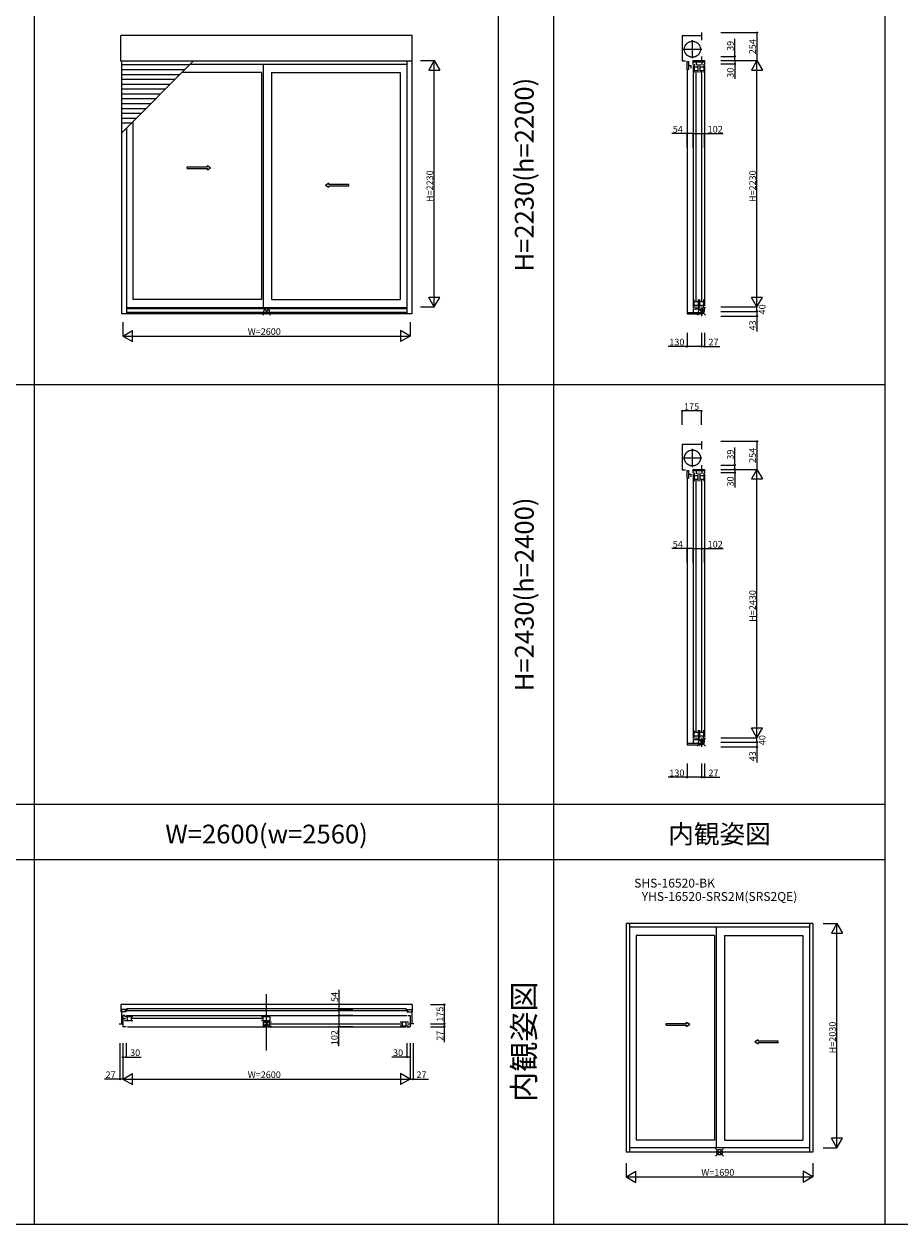
# Model space of a CAD drawing. Extents: x 0 to 27500, y 0 to 20000.
# Drawn here: x 14144 to 22074, y 0 to 10864 of the extents above; entities that cross this region are included whole.
import ezdxf
from ezdxf.enums import TextEntityAlignment as Align

# ---------------------------------------------------------------- set-up
doc = ezdxf.new("R2010")
doc.units = 0
doc.linetypes.add('YCENTER_1', pattern=[13, 10, -1, 1, -1])
doc.linetypes.add('YDIVIDE_1', pattern=[15, 10, -1, 1, -1, 1, -1])
doc.layers.get('0').update_dxf_attribs({"linetype": 'CONTINUOUS'})
for name, color, linetype in [('YKK_A1', 4, 'CONTINUOUS'), ('YKK_B1', 4, 'CONTINUOUS'), ('YKK_C1', 4, 'CONTINUOUS'), ('YKK_F1', 7, 'CONTINUOUS'), ('YKK_IN', 1, 'CONTINUOUS'), ('YKK_N1', 2, 'CONTINUOUS')]:
    doc.layers.add(name, color=color, linetype=linetype)
doc.styles.add('EXTFONT', font='txt.shx', dxfattribs={"height": 60, "bigfont": 'EXTFONT'})

msp = doc.modelspace()

# ---------------------------------------------------------------- linework, layer by layer
at = {"layer": 'YKK_A1'}
for p, q in [((15022, 10526), (15022, 10761)), ((17658, 10761), (15022, 10761)), ((17658, 10526), (17658, 10761)), ((17658, 10526), (15022, 10526)), ((15026, 10526), (15026, 8239)), ((15026, 9875), (15677, 10526)), ((15644, 10493), (15026, 10493)), ((15600, 10449), (15026, 10449)), ((17609, 10497), (15649, 10497)), ((16310, 10497), (16310, 8294)), ((17609, 10526), (17609, 8239)), ((17654, 10526), (17654, 8239)), ((15556, 10405), (15026, 10405)), ((15512, 10361), (15026, 10361)), ((16293, 10425), (15577, 10425)), ((16293, 10425), (16293, 8370)), ((16386, 10425), (16386, 8370)), ((16386, 10425), (17550, 10425)), ((17550, 10425), (17550, 8370)), ((15468, 10317), (15026, 10317)), ((15424, 10273), (15026, 10273)), ((15380, 10229), (15026, 10229)), ((15336, 10185), (15026, 10185)), ((15292, 10141), (15026, 10141)), ((15248, 10097), (15026, 10097)), ((15204, 10053), (15026, 10053)), ((15160, 10009), (15026, 10009)), ((15116, 9965), (15026, 9965)), ((15071, 9920), (15071, 8239)), ((15130, 9979), (15130, 8370)), ((16293, 8370), (15130, 8370)), ((16386, 8370), (17550, 8370)), ((17609, 8294), (15071, 8294)), ((17609, 8285), (15071, 8285)), ((17654, 8239), (15026, 8239)), ((17609, 8252), (15071, 8252)), ((19595, 2720), (19595, 650)), ((21285, 2720), (19595, 2720)), ((19625, 2720), (19625, 650)), ((21255, 2720), (21255, 650)), ((21285, 2720), (21285, 650)), ((21254, 2686), (19625, 2686)), ((19685, 2613), (19685, 758)), ((20394, 2613), (19685, 2613)), ((20394, 2613), (20394, 758)), ((20410, 2686), (20410, 689)), ((20486, 2613), (20486, 758)), ((20486, 2613), (21195, 2613)), ((21195, 2613), (21195, 758)), ((21254, 689), (19626, 689)), ((20394, 758), (19685, 758)), ((20486, 758), (21195, 758)), ((21285, 650), (19595, 650))]:
    msp.add_line(p, q, dxfattribs=at)
at = {"layer": 'YKK_A1', "linetype": 'Continuous', "ltscale": 0.5}
for p, q in [((15620, 9571), (15804, 9571)), ((15620, 9556), (15620, 9571)), ((15804, 9571), (15804, 9583)), ((15804, 9583), (15834, 9563)), ((15804, 9543), (15834, 9563)), ((15620, 9556), (15804, 9556)), ((15804, 9543), (15804, 9556)), ((16904, 9423), (16874, 9403)), ((16904, 9383), (16874, 9403)), ((16904, 9411), (16904, 9423)), ((17085, 9411), (16904, 9411)), ((16904, 9383), (16904, 9396)), ((17085, 9396), (16904, 9396)), ((17085, 9396), (17085, 9411)), ((19958, 1816), (20142, 1816)), ((19958, 1801), (19958, 1816)), ((19958, 1801), (20142, 1801)), ((20142, 1816), (20142, 1828)), ((20142, 1828), (20172, 1808)), ((20142, 1788), (20172, 1808)), ((20142, 1788), (20142, 1801)), ((20790, 1668), (20760, 1648)), ((20790, 1628), (20760, 1648)), ((20790, 1656), (20790, 1668)), ((20972, 1656), (20790, 1656)), ((20790, 1628), (20790, 1641)), ((20972, 1641), (20790, 1641)), ((20972, 1641), (20972, 1656))]:
    msp.add_line(p, q, dxfattribs=at)
at = {"layer": 'YKK_B1'}
for p, q in [((16340, 1572, 0), (16340, 2080, 0)), ((15071, 1942), (15026, 1942)), ((15026, 1942), (15026, 1813)), ((15071, 1921), (15026, 1921)), ((15060, 1888), (15040, 1888)), ((15040, 1888), (15040, 1786)), ((15040, 1861), (15064, 1861)), ((15054, 1879), (15130, 1879)), ((17622, 1929), (15058, 1929)), ((15070, 1888), (17610, 1888)), ((15076, 1948), (15076, 1929)), ((17604, 1948), (15076, 1948)), ((15079, 1879), (15079, 1843)), ((15113, 1879), (15113, 1843)), ((15117, 1862), (16306, 1862)), ((16293, 1879), (16369, 1879)), ((16310, 1843), (16310, 1879)), ((16369, 1879), (16369, 1843)), ((17604, 1948), (17604, 1929)), ((17609, 1942), (17654, 1942)), ((17609, 1921), (17654, 1921)), ((17620, 1888), (17640, 1888)), ((17640, 1888), (17640, 1786)), ((17654, 1942), (17654, 1813)), ((15006, 1813), (15040, 1813)), ((15070, 1786), (15040, 1786)), ((15054, 1843), (15130, 1843)), ((15080, 1786), (17600, 1786)), ((16293, 1843), (16369, 1843)), ((16310, 1828), (16310, 1792)), ((16386, 1828), (16310, 1828)), ((16310, 1792), (16386, 1792)), ((16369, 1792), (16369, 1828)), ((16373, 1811), (17563, 1811)), ((17626, 1828), (17550, 1828)), ((17626, 1792), (17550, 1792)), ((17567, 1828), (17567, 1792)), ((17601, 1828), (17601, 1792)), ((17610, 1786), (17640, 1786)), ((17640, 1810), (17616, 1810)), ((17674, 1813), (17640, 1813))]:
    msp.add_line(p, q, dxfattribs=at)
at = {"layer": 'YKK_B1', "linetype": 'YDIVIDE_1', "ltscale": 3}
for p, q in [((17658, 1988), (15022, 1988)), ((15022, 1988), (15022, 1921)), ((17658, 1988), (17658, 1921)), ((15026, 1921), (15022, 1921)), ((17654, 1921), (17658, 1921))]:
    msp.add_line(p, q, dxfattribs=at)
at = {"layer": 'YKK_C1'}
for p, q in [((20101, 10761), (20276, 10761)), ((20101, 10761), (20101, 10526)), ((20276, 10786), (20276, 10716)), ((20276, 10571), (20276, 10532)), ((20132, 10526), (20101, 10526)), ((20143, 10523), (20143, 10452)), ((20143, 10523), (20160, 10523)), ((20143, 10452), (20160, 10452)), ((20147, 10452), (20147, 8252)), ((20160, 10523), (20160, 10452)), ((20160, 10487), (20183, 10487)), ((20183, 10465), (20183, 10487)), ((20201, 10497), (20201, 10532)), ((20201, 10532), (20303, 10532)), ((20303, 10518), (20201, 10518)), ((20201, 10487), (20201, 8295)), ((20211, 10501), (20211, 10425)), ((20211, 10476), (20247, 10476)), ((20211, 10442), (20247, 10442)), ((20228, 8357), (20228, 10438)), ((20229, 10518), (20229, 10492)), ((20247, 10425), (20247, 10501)), ((20262, 10501), (20262, 10425)), ((20262, 10476), (20298, 10476)), ((20262, 10442), (20298, 10442)), ((20268, 10524), (20268, 10532)), ((20268, 10524), (20286, 10524)), ((20279, 8357), (20279, 10438)), ((20280, 10518), (20280, 10492)), ((20280, 10518), (20280, 10492)), ((20286, 10524), (20286, 10532)), ((20298, 10501), (20298, 10425)), ((20303, 10532), (20303, 10498)), ((20303, 10488), (20303, 8311)), ((20211, 8294), (20211, 8370)), ((20247, 8370), (20247, 8294)), ((20262, 8294), (20262, 8370)), ((20298, 8294), (20298, 8370)), ((20201, 8285), (20201, 8252)), ((20303, 8283), (20201, 8283)), ((20211, 8353), (20247, 8353)), ((20211, 8319), (20247, 8319)), ((20229, 8283), (20229, 8305)), ((20262, 8353), (20298, 8353)), ((20262, 8319), (20298, 8319)), ((20262, 8273), (20262, 8283)), ((20262, 8273), (20279, 8273)), ((20276, 8262), (20303, 8262)), ((20276, 8262), (20276, 8219)), ((20279, 8273), (20279, 8283)), ((20280, 8305), (20280, 8283)), ((20303, 8262), (20303, 8301)), ((20146, 8252), (20146, 8239)), ((20146, 8252), (20276, 8252)), ((20146, 8239), (20276, 8239)), ((20276, 7086), (20276, 7016)), ((20101, 7061), (20276, 7061)), ((20101, 7061), (20101, 6826)), ((20276, 6871), (20276, 6832)), ((20132, 6826), (20101, 6826)), ((20143, 6823), (20143, 6752)), ((20143, 6823), (20160, 6823)), ((20143, 6752), (20160, 6752)), ((20147, 6752), (20147, 4352)), ((20160, 6823), (20160, 6752)), ((20160, 6787), (20183, 6787)), ((20183, 6765), (20183, 6787)), ((20201, 6797), (20201, 6832)), ((20201, 6832), (20303, 6832)), ((20303, 6818), (20201, 6818)), ((20201, 6787), (20201, 4395)), ((20211, 6801), (20211, 6725)), ((20211, 6776), (20247, 6776)), ((20211, 6742), (20247, 6742)), ((20228, 4457), (20228, 6738)), ((20229, 6818), (20229, 6792)), ((20247, 6725), (20247, 6801)), ((20262, 6801), (20262, 6725)), ((20262, 6776), (20298, 6776)), ((20262, 6742), (20298, 6742)), ((20268, 6824), (20268, 6832)), ((20268, 6824), (20286, 6824)), ((20279, 4457), (20279, 6738)), ((20280, 6818), (20280, 6792)), ((20280, 6818), (20280, 6792)), ((20286, 6824), (20286, 6832)), ((20298, 6801), (20298, 6725)), ((20303, 6832), (20303, 6798)), ((20303, 6788), (20303, 4411)), ((20211, 4394), (20211, 4470)), ((20247, 4470), (20247, 4394)), ((20262, 4394), (20262, 4470)), ((20298, 4394), (20298, 4470)), ((20146, 4352), (20146, 4339)), ((20146, 4352), (20276, 4352)), ((20201, 4385), (20201, 4352)), ((20303, 4383), (20201, 4383)), ((20211, 4453), (20247, 4453)), ((20211, 4419), (20247, 4419)), ((20229, 4383), (20229, 4405)), ((20262, 4453), (20298, 4453)), ((20262, 4419), (20298, 4419)), ((20262, 4373), (20262, 4383)), ((20262, 4373), (20279, 4373)), ((20276, 4362), (20303, 4362)), ((20276, 4362), (20276, 4319)), ((20279, 4373), (20279, 4383)), ((20280, 4405), (20280, 4383)), ((20303, 4362), (20303, 4401)), ((20146, 4339), (20276, 4339))]:
    msp.add_line(p, q, dxfattribs=at)
at = {"layer": 'YKK_C1', "linetype": 'YCENTER_1', "lineweight": 13, "ltscale": 0.5}
for p, q in [((20195, 10553), (20195, 10717)), ((20112, 10635), (20279, 10635)), ((20195, 6853), (20195, 7017)), ((20112, 6935), (20279, 6935))]:
    msp.add_line(p, q, dxfattribs=at)
at = {"layer": 'YKK_C1', "linetype": 'YDIVIDE_1', "lineweight": 13, "ltscale": 0.5}
for centre in [(20195, 10635), (20195, 6935)]:
    msp.add_circle(centre, 72.5, dxfattribs=at)
at = {"layer": 'YKK_F1', "color": 7}
for p, q in [((14240, 0), (14240, 19500)), ((18440, 0), (18440, 19500)), ((18940, 0), (18940, 19500)), ((21940, 0), (21940, 19500)), ((0, 7600), (21940, 7600)), ((0, 3800), (21940, 3800)), ((0, 3300), (21940, 3300)), ((0, 0), (27500, 0))]:
    msp.add_line(p, q, dxfattribs=at)
at = {"layer": 'YKK_IN', "linetype": 'Continuous'}
for p, q in [((16375, 8298), (16305, 8227)), ((16375, 8227), (16305, 8298)), ((16375, 1849), (16305, 1778)), ((16375, 1778), (16305, 1849))]:
    msp.add_line(p, q, dxfattribs=at)
at = {"layer": 'YKK_IN'}
for p, q in [((20312, 8298), (20241, 8227)), ((20312, 8227), (20241, 8298)), ((20312, 4398), (20241, 4327)), ((20312, 4327), (20241, 4398)), ((20475, 685), (20405, 615)), ((20475, 615), (20405, 685))]:
    msp.add_line(p, q, dxfattribs=at)
at = {"layer": 'YKK_IN', "linetype": 'Continuous'}
for centre in [(16340, 8262), (16340, 1813)]:
    msp.add_circle(centre, 25, dxfattribs=at)
at = {"layer": 'YKK_IN'}
for centre in [(20276, 8263), (20276, 4363), (20440, 650)]:
    msp.add_circle(centre, 25, dxfattribs=at)
at = {"layer": 'YKK_N1'}
for p, q in [((20453, 10786), (20779, 10786)), ((20779, 10786), (20779, 10532)), ((20578, 10571), (20578, 10730)), ((20453, 10571), (20578, 10571)), ((20578, 10532), (20578, 10571)), ((17733, 10532), (17858, 10532)), ((17858, 8302), (17858, 10532)), ((20453, 10532), (20779, 10532)), ((20453, 10532), (20578, 10532)), ((20453, 10532), (20578, 10532)), ((20453, 10502), (20578, 10502)), ((20453, 10532), (20779, 10532)), ((20578, 10532), (20578, 10502)), ((20578, 10502), (20578, 10367)), ((20779, 8302), (20779, 10532)), ((20147, 9871), (20007, 9871)), ((20147, 9746), (20147, 9871)), ((20201, 9871), (20147, 9871)), ((20201, 9746), (20201, 9871)), ((20201, 9746), (20201, 9871)), ((20201, 9871), (20303, 9871)), ((20303, 9746), (20303, 9871)), ((20303, 9871), (20473, 9871)), ((17733, 8302), (17858, 8302)), ((20453, 8302), (20779, 8302)), ((20453, 8262), (20779, 8262)), ((20453, 8262), (20779, 8262)), ((20453, 8302), (20779, 8302)), ((20779, 8262), (20779, 8302)), ((20779, 8262), (20779, 8219)), ((15040, 8164), (15040, 8039)), ((17640, 8164), (17640, 8039)), ((20453, 8219), (20779, 8219)), ((20779, 8219), (20779, 8079)), ((15040, 8039), (17640, 8039)), ((20146, 8069), (20146, 7944)), ((20276, 8069), (20276, 7944)), ((20303, 8069), (20303, 7944)), ((20146, 7944), (19976, 7944)), ((20276, 7944), (20146, 7944)), ((20303, 7944), (20276, 7944)), ((20303, 7944), (20443, 7944)), ((20101, 7236), (20101, 7361)), ((20276, 7361), (20101, 7361)), ((20276, 7236), (20276, 7361)), ((20453, 7086), (20779, 7086)), ((20779, 7086), (20779, 6832)), ((20578, 6871), (20578, 7030)), ((20453, 6871), (20578, 6871)), ((20578, 6832), (20578, 6871)), ((20453, 6832), (20779, 6832)), ((20453, 6832), (20578, 6832)), ((20453, 6832), (20578, 6832)), ((20453, 6802), (20578, 6802)), ((20453, 6832), (20779, 6832)), ((20578, 6832), (20578, 6802)), ((20578, 6802), (20578, 6667)), ((20779, 4402), (20779, 6832)), ((20147, 6114), (20007, 6114)), ((20147, 5989), (20147, 6114)), ((20201, 6114), (20147, 6114)), ((20201, 5989), (20201, 6114)), ((20201, 5989), (20201, 6114)), ((20201, 6114), (20303, 6114)), ((20303, 5989), (20303, 6114)), ((20303, 6114), (20473, 6114)), ((20453, 4402), (20779, 4402)), ((20453, 4362), (20779, 4362)), ((20453, 4362), (20779, 4362)), ((20453, 4402), (20779, 4402)), ((20779, 4362), (20779, 4402)), ((20779, 4362), (20779, 4319)), ((20453, 4319), (20779, 4319)), ((20779, 4319), (20779, 4179)), ((20146, 4169), (20146, 4044)), ((20276, 4169), (20276, 4044)), ((20303, 4169), (20303, 4044)), ((20146, 4044), (19976, 4044)), ((20276, 4044), (20146, 4044)), ((20303, 4044), (20276, 4044)), ((20303, 4044), (20443, 4044)), ((21378, 2720), (21503, 2720)), ((21503, 690), (21503, 2720)), ((17824, 1988), (17949, 1988)), ((17949, 1988), (17949, 1813)), ((17824, 1813), (17949, 1813)), ((17824, 1786), (17949, 1786)), ((17949, 1813), (17949, 1786)), ((17949, 1786), (17949, 1646)), ((15013, 1636), (15013, 1311)), ((15040, 1636), (15040, 1511)), ((15040, 1636), (15040, 1311)), ((15040, 1636), (15040, 1311)), ((15070, 1636), (15070, 1511)), ((17610, 1636), (17610, 1511)), ((17640, 1636), (17640, 1511)), ((17640, 1636), (17640, 1311)), ((17640, 1636), (17640, 1311)), ((17667, 1636), (17667, 1311)), ((15040, 1511), (15070, 1511)), ((15070, 1511), (15205, 1511)), ((17610, 1511), (17475, 1511)), ((17640, 1511), (17610, 1511)), ((15013, 1311), (14873, 1311)), ((15040, 1311), (15013, 1311)), ((15040, 1311), (17640, 1311)), ((17640, 1311), (17667, 1311)), ((17667, 1311), (17807, 1311)), ((21378, 690), (21503, 690)), ((19595, 552), (19595, 427)), ((21285, 552), (21285, 427)), ((19595, 427), (21285, 427))]:
    msp.add_line(p, q, dxfattribs=at)
at = {"layer": 'YKK_N1', "lineweight": -2}
for p, q in [((17858, 10532), (17808, 10446)), ((17808, 10446), (17908, 10446)), ((17858, 10532), (17908, 10446)), ((20779, 10532), (20729, 10446)), ((20729, 10446), (20829, 10446)), ((20779, 10532), (20829, 10446)), ((17858, 8302), (17808, 8389)), ((17908, 8389), (17808, 8389)), ((17858, 8302), (17908, 8389)), ((20779, 8302), (20729, 8389)), ((20829, 8389), (20729, 8389)), ((20779, 8302), (20829, 8389)), ((15040, 8039), (15127, 8089)), ((15040, 8039), (15127, 7989)), ((15127, 7989), (15127, 8089)), ((17640, 8039), (17553, 8089)), ((17553, 8089), (17553, 7989)), ((17640, 8039), (17553, 7989)), ((20779, 6832), (20729, 6746)), ((20729, 6746), (20829, 6746)), ((20779, 6832), (20829, 6746)), ((20779, 4402), (20729, 4489)), ((20829, 4489), (20729, 4489)), ((20779, 4402), (20829, 4489)), ((21503, 2720), (21453, 2633)), ((21503, 2720), (21553, 2633)), ((21453, 2633), (21553, 2633)), ((15040, 1311), (15127, 1362)), ((15040, 1311), (15127, 1262)), ((15127, 1262), (15127, 1362)), ((17640, 1311), (17553, 1362)), ((17553, 1362), (17553, 1262)), ((17640, 1311), (17553, 1262)), ((21503, 690), (21453, 777)), ((21553, 777), (21453, 777)), ((21503, 690), (21553, 777)), ((19595, 427), (19682, 477)), ((19682, 377), (19682, 477)), ((21285, 427), (21198, 477)), ((21198, 477), (21198, 377)), ((19595, 427), (19682, 377)), ((21285, 427), (21198, 377))]:
    msp.add_line(p, q, dxfattribs=at)
at = {"layer": 'YKK_N1', "linetype": 'Continuous'}
for p, q in [((16995, 2120), (16995, 1942)), ((17120, 1942), (16995, 1942)), ((16995, 1942), (16995, 1888)), ((17120, 1888), (16995, 1888)), ((16995, 1888), (16995, 1786)), ((17120, 1888), (16995, 1888)), ((17120, 1786), (16995, 1786)), ((16995, 1609), (16995, 1786))]:
    msp.add_line(p, q, dxfattribs=at)
at = {"layer": 'YKK_N1', "linetype": 'ByBlock', "lineweight": -2}
for centre in [(20779, 10786), (20578, 10571), (20578, 10532), (20578, 10502), (20147, 9871), (20201, 9871), (20201, 9871), (20303, 9871), (20779, 8262), (20779, 8219), (20146, 7944), (20276, 7944), (20303, 7944), (20101, 7361), (20276, 7361), (20779, 7086), (20578, 6871), (20578, 6832), (20578, 6802), (20147, 6114), (20201, 6114), (20201, 6114), (20303, 6114), (20779, 4362), (20779, 4319), (20146, 4044), (20276, 4044), (20303, 4044), (17949, 1988), (16995, 1942), (16995, 1888), (16995, 1888), (16995, 1786), (17949, 1813), (17949, 1786), (15040, 1511), (15070, 1511), (17610, 1511), (17640, 1511), (15013, 1311), (17667, 1311)]:
    msp.add_circle(centre, 5, dxfattribs=at)

# ---------------------------------------------------------------- texts
at = {"color": 3, "style": 'EXTFONT'}
for s, height, p in [('H=2230(h=2200)', 170, (18695, 9500)), ('H=2430(h=2400)', 170, (18695, 5700)), ('内観姿図', 200, (18695, 1650))]:
    msp.add_text(s, height=height, rotation=90, dxfattribs=at).set_placement(p, align=Align.MIDDLE)
for s, p in [('W=2600(w=2560)', (16340, 3445)), ('内観姿図', (20440, 3445))]:
    msp.add_text(s, height=170, dxfattribs=at).set_placement(p, align=Align.CENTER)
at = {"style": 'EXTFONT'}
for s, p in [('SHS-16520-BK', (20033, 3021)), ('YHS-16520-SRS2M(SRS2QE)', (20440, 2900))]:
    msp.add_text(s, height=80, dxfattribs=at).set_placement(p, align=Align.BOTTOM_CENTER)
at = {"layer": 'YKK_N1'}
for s, p in [('39', (20568, 10620)), ('254', (20769, 10590)), ('30', (20568, 10377)), ('H=2230', (17848, 9252)), ('H=2230', (20769, 9252)), ('40', (20856, 8235)), ('43', (20769, 8089)), ('39', (20568, 6920)), ('254', (20769, 6890)), ('30', (20568, 6677)), ('H=2430', (20769, 5452)), ('40', (20856, 4335)), ('43', (20769, 4189)), ('54', (16985, 2010)), ('175', (17939, 1831)), ('102', (16985, 1619)), ('27', (17939, 1659)), ('H=2030', (21493, 1545))]:
    msp.add_text(s, height=60, rotation=90, dxfattribs=at).set_placement(p)
for s, p in [('54', (20017, 9881)), ('102', (20333, 9881)), ('W=2600', (16170, 8049)), ('130', (19986, 7954)), ('27', (20340, 7954)), ('175', (20119, 7371)), ('54', (20017, 6124)), ('102', (20333, 6124)), ('130', (19986, 4054)), ('27', (20340, 4054)), ('30', (15105, 1521)), ('30', (17485, 1521)), ('27', (14883, 1321)), ('W=2600', (16170, 1321)), ('27', (17697, 1321)), ('W=1690', (20275, 437))]:
    msp.add_text(s, height=60, dxfattribs=at).set_placement(p)

doc.saveas('drawing.dxf')
